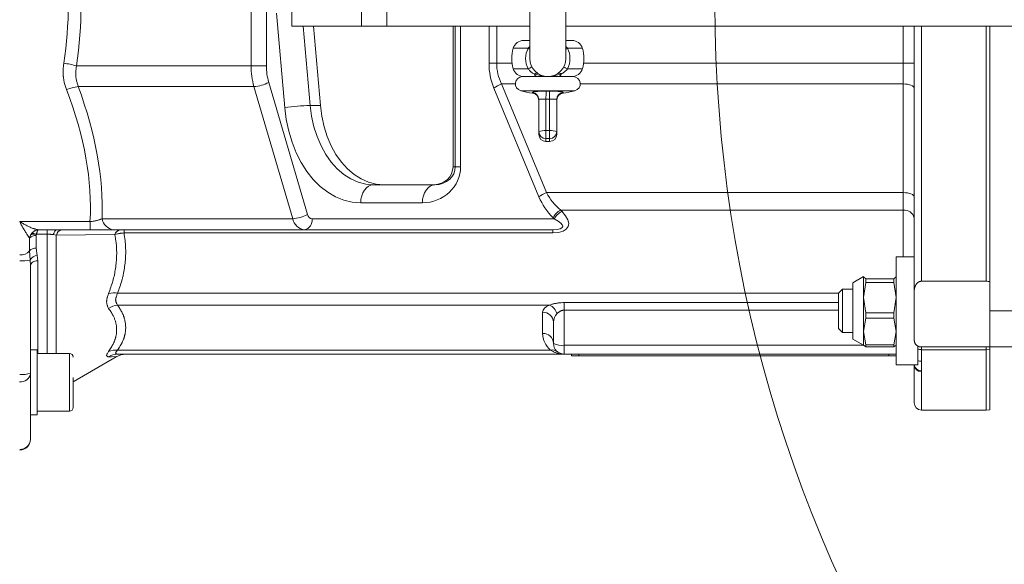
# Model space of a CAD drawing. Units: millimetres. Extents: x 0 to 210, y 0 to 297.
# Drawn here: x 31 to 42, y 78 to 84 of the extents above; entities that cross this region are included whole.
import ezdxf

# ---------------------------------------------------------------- set-up
doc = ezdxf.new("R2010")
doc.units = ezdxf.units.MM
doc.header["$LTSCALE"] = 5
doc.linetypes.add('AUSGEZOGEN', pattern=[0])
for name, color, linetype in [('Mittellinie', 7, 'Continuous'), ('Volllinie breit', 7, 'Continuous'), ('Volllinie schmal', 7, 'Continuous')]:
    doc.layers.add(name, color=color, linetype=linetype)

# ---------------------------------------------------------------- blocks, each defined once
blk = doc.blocks.new('DimBlk_nNn09')
at = {"layer": 'Mittellinie', "color": 6, "linetype": 'AUSGEZOGEN', "lineweight": 18, "true_color": 0xff00ff}
blk.add_arc((54.04, 84.372), 15.369, 111.5242, 248.4758, dxfattribs=at)
blk = doc.blocks.new('TRE30_PL12_TRN-60-vert_DS_nNn062')
at = {"layer": 'Volllinie breit', "color": 56, "linetype": 'AUSGEZOGEN', "lineweight": 18, "true_color": 0x808000}
for p, q in [((36.617, 84.972), (36.617, 83.772)), ((37.017, 84.972), (37.017, 83.772)), ((33.98, 84.612), (33.98, 84.132)), ((34.751, 84.132), (34.751, 84.612)), ((35.033, 84.612), (35.033, 84.132)), ((36.617, 84.132), (33.98, 84.132)), ((34.295, 83.25), (34.218, 84.132)), ((35.767, 84.132), (35.767, 82.572)), ((47.64, 84.132), (37.017, 84.132)), ((40.88, 84.132), (40.88, 80.652)), ((41.68, 84.132), (41.68, 81.301)), ((41.72, 84.132), (41.72, 79.874)), ((36.548, 83.972), (36.617, 83.972)), ((37.017, 83.972), (37.085, 83.972)), ((36.537, 83.572), (37.097, 83.572)), ((36.717, 83.317), (36.717, 82.932)), ((36.917, 83.317), (36.917, 82.932)), ((36.797, 82.852), (36.837, 82.852)), ((34.884, 82.372), (35.568, 82.372)), ((36.873, 81.872), (31.373, 81.872)), ((31.08, 81.475), (31.08, 79.547)), ((40.88, 81.572), (40.68, 81.572)), ((40.68, 81.572), (40.68, 80.372)), ((40.68, 81.352), (40.678, 81.355)), ((40.32, 81.352), (40.2, 81.284)), ((40.2, 81.284), (40.2, 80.66)), ((40.32, 81.352), (40.32, 80.592)), ((40.344, 81.327), (40.32, 81.349)), ((40.32, 81.12), (40.344, 81.289)), ((40.344, 81.289), (40.344, 81.327)), ((40.656, 81.327), (40.344, 81.327)), ((40.344, 81.289), (40.656, 81.289)), ((40.656, 81.327), (40.68, 81.349)), ((40.656, 81.289), (40.656, 81.327)), ((40.68, 81.12), (40.656, 81.289)), ((40.96, 81.301), (41.68, 81.301)), ((40.084, 81.212), (40.04, 81.168)), ((40.04, 80.775), (40.04, 81.168)), ((40.2, 81.212), (40.084, 81.212)), ((40.084, 81.212), (40.084, 80.732)), ((40.88, 81.191), (40.88, 81.199)), ((40.344, 80.951), (40.32, 81.12)), ((40.656, 80.951), (40.68, 81.12)), ((40.344, 80.951), (40.656, 80.951)), ((40.344, 80.89), (40.344, 80.951)), ((40.656, 80.89), (40.656, 80.951)), ((42.04, 80.972), (41.72, 80.972)), ((36.88, 80.612), (36.88, 80.846)), ((40.32, 80.743), (40.344, 80.89)), ((40.344, 80.89), (40.656, 80.89)), ((40.68, 80.743), (40.656, 80.89)), ((40.04, 80.775), (40.084, 80.732)), ((40.084, 80.732), (40.2, 80.732)), ((40.344, 80.596), (40.32, 80.743)), ((40.656, 80.596), (40.68, 80.743)), ((40.2, 80.66), (40.32, 80.592)), ((40.32, 80.592), (40.322, 80.589)), ((40.344, 80.596), (40.656, 80.596)), ((40.344, 80.572), (40.344, 80.596)), ((40.656, 80.572), (40.656, 80.596)), ((40.883, 80.629), (40.88, 80.654)), ((31.152, 80.54), (31.08, 80.54)), ((31.152, 80.54), (31.152, 79.82)), ((31.512, 80.5), (31.152, 80.5)), ((40.68, 80.492), (32.046, 80.492)), ((37.08, 80.472), (37.08, 80.492)), ((40.326, 80.589), (40.344, 80.572)), ((40.344, 80.572), (40.656, 80.572)), ((40.674, 80.589), (40.656, 80.572)), ((40.92, 80.372), (40.92, 80.582)), ((41.68, 80.572), (40.96, 80.572)), ((41.68, 80.572), (41.72, 80.574)), ((41.68, 80.572), (41.68, 79.872)), ((42.04, 80.572), (41.72, 80.572)), ((31.552, 80.186), (32.031, 80.462)), ((37.08, 80.472), (40.68, 80.472)), ((40.68, 80.372), (40.92, 80.372)), ((40.88, 79.952), (40.88, 80.372)), ((31.552, 80.232), (31.552, 79.905)), ((31.152, 79.86), (31.512, 79.86)), ((40.96, 79.872), (41.68, 79.872)), ((41.68, 79.872), (41.72, 79.874)), ((31.08, 79.82), (31.152, 79.82))]:
    blk.add_line(p, q, dxfattribs=at)
for points in [[(34.997, 82.372), (34.912, 82.379), (34.828, 82.401), (34.746, 82.437), (34.669, 82.486), (34.596, 82.548), (34.528, 82.623), (34.468, 82.708), (34.415, 82.803), (34.371, 82.906), (34.336, 83.016), (34.311, 83.131), (34.295, 83.25)], [(31.266, 81.872), (31.287, 81.872), (31.33, 81.872), (31.373, 81.872)], [(40.88, 81.199), (40.883, 81.214), (40.884, 81.221), (40.886, 81.228), (40.886, 81.232), (40.887, 81.235), (40.888, 81.239), (40.89, 81.242), (40.891, 81.246), (40.892, 81.249), (40.894, 81.252), (40.896, 81.256), (40.897, 81.259), (40.899, 81.262), (40.901, 81.265), (40.903, 81.267), (40.905, 81.27), (40.907, 81.273), (40.909, 81.276), (40.911, 81.278), (40.913, 81.28), (40.916, 81.282), (40.918, 81.284), (40.92, 81.286), (40.923, 81.288), (40.925, 81.29), (40.928, 81.292), (40.93, 81.293), (40.934, 81.295), (40.938, 81.297), (40.94, 81.298), (40.942, 81.299), (40.945, 81.299), (40.947, 81.3), (40.95, 81.3), (40.953, 81.301), (40.96, 81.301)], [(40.96, 80.572), (40.955, 80.572), (40.949, 80.573), (40.944, 80.573), (40.942, 80.574), (40.939, 80.574), (40.937, 80.575), (40.934, 80.576), (40.932, 80.577), (40.93, 80.578), (40.925, 80.58), (40.921, 80.582), (40.918, 80.584), (40.915, 80.585), (40.913, 80.587), (40.91, 80.589), (40.908, 80.591), (40.905, 80.593), (40.903, 80.595), (40.901, 80.598), (40.898, 80.601), (40.896, 80.604), (40.893, 80.607), (40.891, 80.611), (40.889, 80.614), (40.888, 80.618), (40.886, 80.621), (40.885, 80.625), (40.883, 80.629)]]:
    blk.add_lwpolyline(points, dxfattribs=at)
for centre, radius, start, end in [((36.817, 83.772), 0.4, 163.3985, 196.6015), ((36.548, 83.852), 0.12, 90, 163.3985), ((37.085, 83.852), 0.12, 16.6015, 90), ((36.817, 83.772), 0.4, 343.3985, 16.6015), ((36.817, 83.772), 0.2, 180, 0), ((36.548, 83.692), 0.12, 196.6015, 270), ((37.085, 83.692), 0.12, 270, 343.3985), ((36.537, 83.492), 0.08, 90, 255.5225), ((37.097, 83.492), 0.08, 284.4775, 90), ((36.817, 84.576), 1.2, 255.5225, 261.916), ((36.637, 83.309), 0.08, 0, 81.916), ((36.997, 83.309), 0.08, 98.084, 180), ((36.817, 84.576), 1.2, 278.084, 284.4775), ((36.797, 82.932), 0.08, 180, 270), ((36.837, 82.932), 0.08, 270, 0), ((37, 80.612), 0.12, 180, 270), ((40.96, 80.652), 0.08, 180, 196.7034), ((31.512, 80.46), 0.04, 0, 90), ((32.136, 80.292), 0.2, 90, 121.5194), ((40.96, 79.952), 0.08, 180, 270), ((31.512, 79.9), 0.04, 270, 0), ((30.96, 79.547), 0.12, 270, 0)]:
    blk.add_arc(centre, radius, start, end, dxfattribs=at)
for centre, major_axis, ratio, start_param, end_param in [((35.555, 82.572), (0.211, 0), 0.946294, 4.712389, 6.283185), ((35.568, 82.572), (0.223, 0), 0.896958, 4.712389, 6.283185), ((124.111, 84.372), (101.13, 0), 0.052408, 3.759497, 3.760179)]:
    blk.add_ellipse(centre, major_axis=major_axis, ratio=ratio, start_param=start_param, end_param=end_param, dxfattribs=at)
at = {"layer": 'Volllinie schmal', "color": 56, "linetype": 'AUSGEZOGEN', "lineweight": 18, "true_color": 0x808000}
for p, q in [((33.526, 83.691), (33.526, 85.052)), ((33.696, 85.052), (33.696, 83.691)), ((33.9, 83.225), (33.809, 84.274)), ((34.105, 84.132), (34.182, 83.25)), ((35.791, 82.572), (35.791, 84.132)), ((35.849, 84.132), (35.849, 82.572)), ((36.165, 83.719), (36.165, 84.132)), ((36.25, 84.132), (36.25, 83.719)), ((40.76, 84.132), (40.76, 81.572)), ((40.96, 84.132), (40.96, 81.301)), ((36.599, 83.886), (36.433, 83.886)), ((36.599, 83.886), (36.617, 83.905)), ((37.017, 83.907), (37.035, 83.886)), ((37.2, 83.886), (37.035, 83.886)), ((33.696, 83.691), (31.59, 83.691)), ((36.165, 83.719), (36.42, 83.719)), ((36.433, 83.657), (36.599, 83.657)), ((37.035, 83.657), (37.2, 83.657)), ((40.88, 83.719), (37.213, 83.719)), ((33.558, 83.461), (31.61, 83.461)), ((33.988, 81.995), (33.558, 83.461)), ((33.722, 83.507), (34.151, 82.041)), ((36.719, 82.238), (36.22, 83.444)), ((36.457, 83.49), (36.305, 83.49)), ((36.305, 83.49), (36.804, 82.284)), ((40.76, 83.49), (37.177, 83.49)), ((37.117, 83.414), (36.517, 83.414)), ((36.648, 83.388), (36.648, 83.396)), ((36.797, 83.322), (36.797, 82.852)), ((36.837, 83.322), (36.837, 82.852)), ((36.986, 83.396), (36.986, 83.388)), ((34.295, 83.25), (34.182, 83.25)), ((36.797, 82.972), (36.837, 82.972)), ((36.837, 82.885), (36.797, 82.885)), ((35.767, 82.572), (35.849, 82.572)), ((36.804, 82.284), (40.76, 82.284)), ((35.427, 82.172), (34.742, 82.172)), ((40.76, 82.089), (36.96, 82.089)), ((36.96, 82.089), (36.973, 82.077)), ((30.96, 81.963), (31.74, 81.963)), ((31.74, 81.963), (31.74, 81.872)), ((31.873, 81.995), (33.988, 81.995)), ((34.203, 81.992), (36.888, 81.992)), ((36.888, 81.992), (36.875, 82.005)), ((31.07, 81.78), (31.08, 81.812)), ((31.08, 81.812), (31.088, 81.825)), ((31.145, 81.819), (31.143, 81.809)), ((31.143, 81.809), (31.143, 81.668)), ((31.147, 81.823), (31.145, 81.819)), ((31.266, 81.823), (31.147, 81.823)), ((31.168, 81.872), (31.266, 81.872)), ((31.266, 81.872), (31.266, 80.5)), ((31.366, 81.814), (31.333, 81.819)), ((32.015, 81.819), (31.366, 81.814)), ((31.366, 81.814), (31.366, 80.5)), ((32.117, 81.837), (32.117, 81.872)), ((36.873, 81.837), (32.117, 81.837)), ((36.873, 81.837), (36.873, 81.872)), ((31.07, 81.78), (31.069, 81.782)), ((31.07, 81.638), (31.07, 81.78)), ((31.077, 81.537), (31.07, 81.638)), ((31.143, 81.668), (31.155, 81.587)), ((31.155, 81.587), (31.16, 81.528)), ((31.08, 81.475), (31.077, 81.537)), ((31.16, 81.528), (31.16, 80.5)), ((32.046, 81.167), (40.04, 81.167)), ((40.88, 81.199), (40.88, 81.199)), ((36.837, 81.037), (32.046, 81.037)), ((37, 81.065), (40.04, 81.065)), ((37, 81.065), (37, 80.492)), ((36.76, 80.723), (36.76, 80.957)), ((40.04, 80.981), (37, 80.981)), ((37, 80.591), (40.32, 80.591)), ((31.512, 80.5), (31.512, 79.86)), ((32.046, 80.537), (36.847, 80.537)), ((37.16, 80.492), (37.16, 80.472)), ((40.6, 80.472), (40.6, 80.492)), ((40.96, 80.572), (40.96, 80.413)), ((41.68, 80.542), (40.96, 80.542)), ((41.72, 80.544), (41.68, 80.542)), ((40.96, 80.413), (40.96, 80.308)), ((40.96, 80.308), (40.96, 80.299)), ((40.96, 80.299), (40.96, 79.872))]:
    blk.add_line(p, q, dxfattribs=at)
for points in [[(36.617, 83.877), (36.616, 83.877), (36.608, 83.881), (36.599, 83.886)], [(37.017, 83.877), (37.018, 83.877), (37.026, 83.881), (37.035, 83.886)], [(31.479, 83.427), (31.472, 83.45), (31.468, 83.461), (31.465, 83.473), (31.461, 83.484), (31.458, 83.495), (31.455, 83.507), (31.453, 83.518), (31.451, 83.525), (31.45, 83.531), (31.449, 83.537), (31.448, 83.543), (31.447, 83.549), (31.446, 83.555), (31.445, 83.561), (31.445, 83.568), (31.444, 83.574), (31.443, 83.58), (31.443, 83.586), (31.443, 83.593), (31.442, 83.599), (31.442, 83.605), (31.442, 83.611), (31.442, 83.617), (31.442, 83.624), (31.442, 83.63), (31.442, 83.643), (31.443, 83.656), (31.444, 83.669), (31.445, 83.682), (31.446, 83.695), (31.449, 83.72)], [(31.59, 83.691), (31.588, 83.672), (31.586, 83.662), (31.585, 83.652), (31.584, 83.643), (31.583, 83.633), (31.582, 83.623), (31.582, 83.613), (31.582, 83.603), (31.582, 83.593), (31.582, 83.583), (31.583, 83.573), (31.584, 83.563), (31.585, 83.553), (31.587, 83.543), (31.589, 83.533), (31.591, 83.524), (31.593, 83.515), (31.596, 83.506), (31.598, 83.497), (31.601, 83.488), (31.604, 83.479), (31.61, 83.461)], [(36.64, 83.679), (36.639, 83.678), (36.637, 83.677), (36.634, 83.676), (36.629, 83.673), (36.623, 83.67), (36.616, 83.666), (36.608, 83.662), (36.599, 83.657)], [(36.669, 83.6), (36.656, 83.607), (36.649, 83.611), (36.643, 83.615), (36.636, 83.62), (36.633, 83.622), (36.63, 83.624), (36.627, 83.627), (36.624, 83.629), (36.622, 83.632), (36.619, 83.634), (36.616, 83.637), (36.614, 83.64), (36.609, 83.645), (36.604, 83.651), (36.599, 83.657)], [(37.035, 83.657), (37.027, 83.648), (37.023, 83.644), (37.019, 83.639), (37.015, 83.635), (37.011, 83.631), (37.006, 83.627), (37.002, 83.623), (36.998, 83.62), (36.993, 83.617), (36.989, 83.614), (36.984, 83.611), (36.979, 83.608), (36.974, 83.605), (36.965, 83.6)], [(36.994, 83.679), (36.995, 83.678), (36.997, 83.677), (37, 83.676), (37.005, 83.673), (37.011, 83.67), (37.018, 83.666), (37.026, 83.662), (37.035, 83.657)], [(36.817, 83.572), (36.816, 83.572), (36.811, 83.572), (36.806, 83.572), (36.802, 83.572), (36.797, 83.572), (36.788, 83.573), (36.778, 83.575), (36.769, 83.576), (36.76, 83.578), (36.75, 83.579), (36.741, 83.581), (36.732, 83.583), (36.723, 83.586), (36.705, 83.59), (36.687, 83.595), (36.669, 83.6)], [(36.965, 83.6), (36.947, 83.595), (36.929, 83.59), (36.911, 83.586), (36.901, 83.583), (36.892, 83.581), (36.883, 83.579), (36.874, 83.578), (36.865, 83.576), (36.855, 83.575), (36.846, 83.573), (36.837, 83.572), (36.832, 83.572), (36.827, 83.572), (36.822, 83.572), (36.818, 83.572), (36.817, 83.572)], [(40.76, 83.49), (40.783, 83.489), (40.806, 83.486), (40.827, 83.482), (40.845, 83.476), (40.86, 83.469), (40.871, 83.461), (40.878, 83.453), (40.88, 83.444)], [(36.648, 83.396), (36.649, 83.397), (36.65, 83.398), (36.651, 83.398), (36.652, 83.399), (36.653, 83.4), (36.655, 83.401), (36.656, 83.401), (36.659, 83.402), (36.661, 83.402), (36.667, 83.404), (36.673, 83.405), (36.681, 83.406), (36.689, 83.407), (36.698, 83.408), (36.708, 83.408), (36.719, 83.409), (36.73, 83.41), (36.741, 83.41), (36.753, 83.41), (36.765, 83.41), (36.782, 83.41), (36.798, 83.41)], [(36.797, 83.322), (36.783, 83.322), (36.77, 83.322), (36.758, 83.322), (36.747, 83.322), (36.737, 83.321), (36.733, 83.321), (36.729, 83.32), (36.726, 83.32), (36.723, 83.32), (36.72, 83.319), (36.719, 83.318), (36.718, 83.318), (36.717, 83.318), (36.717, 83.317)], [(36.836, 83.41), (36.861, 83.41), (36.873, 83.41), (36.885, 83.41), (36.897, 83.41), (36.908, 83.409), (36.919, 83.409), (36.929, 83.408), (36.939, 83.407), (36.948, 83.406), (36.956, 83.405), (36.963, 83.404), (36.969, 83.403), (36.974, 83.402), (36.977, 83.401), (36.979, 83.401), (36.98, 83.4), (36.982, 83.399), (36.983, 83.398), (36.984, 83.398), (36.985, 83.397), (36.986, 83.396)], [(36.917, 83.317), (36.916, 83.318), (36.915, 83.318), (36.914, 83.319), (36.912, 83.319), (36.91, 83.32), (36.907, 83.32), (36.903, 83.321), (36.899, 83.321), (36.89, 83.322), (36.879, 83.322), (36.867, 83.322), (36.854, 83.322), (36.837, 83.322)], [(34.742, 82.172), (34.648, 82.179), (34.555, 82.201), (34.464, 82.238), (34.376, 82.289), (34.294, 82.353), (34.216, 82.43), (34.146, 82.519), (34.082, 82.618), (34.027, 82.726), (33.981, 82.843), (33.944, 82.966), (33.917, 83.094), (33.9, 83.225)], [(34.182, 83.25), (34.197, 83.131), (34.223, 83.016), (34.258, 82.906), (34.302, 82.803), (34.355, 82.708), (34.415, 82.623), (34.482, 82.548), (34.555, 82.486), (34.633, 82.437), (34.715, 82.401), (34.799, 82.379), (34.884, 82.372)], [(34.884, 82.372), (34.856, 82.368), (34.83, 82.356), (34.805, 82.338), (34.784, 82.313), (34.766, 82.283), (34.753, 82.248), (34.745, 82.211), (34.742, 82.172)], [(35.568, 82.372), (35.54, 82.368), (35.514, 82.356), (35.489, 82.338), (35.468, 82.313), (35.45, 82.283), (35.437, 82.248), (35.429, 82.211), (35.427, 82.172)], [(40.76, 82.284), (40.783, 82.283), (40.806, 82.281), (40.827, 82.276), (40.845, 82.271), (40.86, 82.264), (40.871, 82.256), (40.878, 82.247), (40.88, 82.238)], [(30.96, 81.963), (30.96, 81.963), (30.97, 81.957), (30.979, 81.952), (30.988, 81.946), (30.997, 81.941), (31.006, 81.936), (31.015, 81.931), (31.024, 81.926), (31.033, 81.922), (31.044, 81.916), (31.056, 81.91), (31.067, 81.905), (31.078, 81.9), (31.089, 81.895), (31.1, 81.89), (31.106, 81.888), (31.111, 81.887), (31.116, 81.885), (31.121, 81.883), (31.127, 81.881), (31.133, 81.88), (31.139, 81.878), (31.145, 81.877), (31.157, 81.874), (31.168, 81.872)], [(31.069, 81.782), (31.062, 81.791), (31.055, 81.801), (31.048, 81.811), (31.041, 81.822), (31.035, 81.829), (31.03, 81.838), (31.025, 81.847), (31.019, 81.856), (31.014, 81.865), (31.008, 81.875), (30.996, 81.895), (30.987, 81.912), (30.978, 81.928), (30.969, 81.945), (30.96, 81.963), (30.96, 81.963)], [(31.74, 81.963), (31.752, 81.964), (31.763, 81.965), (31.775, 81.967), (31.781, 81.968), (31.787, 81.968), (31.792, 81.97), (31.798, 81.971), (31.805, 81.972), (31.812, 81.974), (31.819, 81.976), (31.826, 81.978), (31.832, 81.98), (31.839, 81.981), (31.845, 81.984), (31.851, 81.986), (31.856, 81.988), (31.862, 81.99), (31.873, 81.995)], [(31.088, 81.825), (31.091, 81.829), (31.094, 81.833), (31.097, 81.837), (31.1, 81.84), (31.104, 81.844), (31.108, 81.847), (31.112, 81.851), (31.116, 81.854), (31.12, 81.856), (31.124, 81.859), (31.128, 81.861), (31.132, 81.863), (31.136, 81.865), (31.141, 81.867), (31.145, 81.868), (31.149, 81.869), (31.154, 81.87), (31.158, 81.871), (31.163, 81.872), (31.167, 81.872), (31.168, 81.872)], [(31.147, 81.823), (31.148, 81.831), (31.149, 81.835), (31.15, 81.839), (31.151, 81.842), (31.152, 81.846), (31.153, 81.849), (31.154, 81.852), (31.155, 81.855), (31.156, 81.858), (31.158, 81.861), (31.159, 81.863), (31.16, 81.865), (31.162, 81.867), (31.163, 81.869), (31.165, 81.87), (31.166, 81.872), (31.167, 81.872), (31.168, 81.872), (31.168, 81.872)], [(31.333, 81.819), (31.32, 81.82), (31.306, 81.821), (31.3, 81.822), (31.293, 81.823), (31.286, 81.823), (31.279, 81.823), (31.266, 81.823)], [(31.333, 81.819), (31.337, 81.83), (31.341, 81.841), (31.345, 81.85), (31.35, 81.858), (31.356, 81.864), (31.361, 81.868), (31.367, 81.871), (31.373, 81.872)], [(31.946, 81.166), (31.958, 81.2), (31.965, 81.217), (31.971, 81.234), (31.976, 81.251), (31.982, 81.269), (31.988, 81.286), (31.993, 81.303), (31.997, 81.32), (32.002, 81.338), (32.006, 81.355), (32.01, 81.373), (32.014, 81.39), (32.017, 81.408), (32.02, 81.425), (32.023, 81.443), (32.025, 81.461), (32.028, 81.479), (32.03, 81.497), (32.031, 81.515), (32.033, 81.533), (32.034, 81.551), (32.035, 81.569), (32.035, 81.588), (32.036, 81.606), (32.036, 81.624), (32.035, 81.642), (32.035, 81.651), (32.035, 81.66), (32.034, 81.669), (32.034, 81.678), (32.033, 81.687), (32.032, 81.696), (32.032, 81.706), (32.031, 81.715), (32.03, 81.724), (32.029, 81.733), (32.027, 81.743), (32.026, 81.754), (32.024, 81.765), (32.022, 81.776), (32.019, 81.798), (32.015, 81.819)], [(32.117, 81.837), (32.106, 81.836), (32.095, 81.835), (32.084, 81.834), (32.078, 81.833), (32.073, 81.832), (32.065, 81.831), (32.058, 81.83), (32.051, 81.828), (32.044, 81.826), (32.029, 81.823), (32.015, 81.819)], [(32.117, 81.837), (32.12, 81.817), (32.123, 81.797), (32.126, 81.777), (32.127, 81.767), (32.129, 81.757), (32.13, 81.748), (32.131, 81.739), (32.131, 81.73), (32.132, 81.721), (32.134, 81.702), (32.135, 81.684), (32.135, 81.666), (32.136, 81.647), (32.136, 81.629), (32.136, 81.61), (32.135, 81.592), (32.134, 81.574), (32.133, 81.555), (32.132, 81.537), (32.131, 81.519), (32.129, 81.501), (32.127, 81.482), (32.124, 81.464), (32.122, 81.445), (32.119, 81.426), (32.115, 81.408), (32.112, 81.389), (32.108, 81.37), (32.106, 81.361), (32.103, 81.351), (32.101, 81.342), (32.099, 81.333), (32.096, 81.324), (32.094, 81.314), (32.091, 81.305), (32.089, 81.296), (32.083, 81.277), (32.077, 81.259), (32.071, 81.24), (32.065, 81.222), (32.059, 81.204), (32.046, 81.167)], [(31.08, 81.475), (31.082, 81.486), (31.086, 81.495), (31.093, 81.505), (31.103, 81.513), (31.116, 81.519), (31.129, 81.524), (31.144, 81.527), (31.16, 81.528)], [(31.946, 80.999), (31.942, 81.007), (31.938, 81.015), (31.935, 81.023), (31.933, 81.027), (31.932, 81.032), (31.93, 81.036), (31.929, 81.04), (31.928, 81.045), (31.927, 81.049), (31.926, 81.054), (31.925, 81.058), (31.925, 81.063), (31.924, 81.068), (31.924, 81.073), (31.924, 81.079), (31.925, 81.084), (31.925, 81.09), (31.926, 81.096), (31.927, 81.101), (31.928, 81.107), (31.929, 81.113), (31.931, 81.12), (31.933, 81.126), (31.935, 81.133), (31.937, 81.139), (31.941, 81.152), (31.946, 81.166)], [(32.046, 81.167), (32.039, 81.15), (32.036, 81.142), (32.033, 81.134), (32.03, 81.126), (32.029, 81.122), (32.028, 81.118), (32.027, 81.114), (32.026, 81.11), (32.025, 81.107), (32.025, 81.103), (32.025, 81.1), (32.024, 81.097), (32.024, 81.094), (32.024, 81.091), (32.025, 81.087), (32.025, 81.083), (32.026, 81.079), (32.027, 81.076), (32.028, 81.072), (32.029, 81.069), (32.03, 81.065), (32.032, 81.062), (32.033, 81.059), (32.035, 81.055), (32.038, 81.049), (32.042, 81.043), (32.046, 81.037)], [(32.046, 81.037), (32.058, 81.018), (32.064, 81.008), (32.07, 80.999), (32.076, 80.989), (32.082, 80.979), (32.087, 80.97), (32.092, 80.96), (32.097, 80.95), (32.102, 80.941), (32.106, 80.931), (32.11, 80.921), (32.113, 80.912), (32.117, 80.902), (32.12, 80.892), (32.123, 80.882), (32.125, 80.872), (32.127, 80.862), (32.129, 80.852), (32.131, 80.842), (32.133, 80.832), (32.134, 80.822), (32.135, 80.812), (32.135, 80.802), (32.136, 80.791), (32.136, 80.781), (32.135, 80.771), (32.135, 80.761), (32.134, 80.751), (32.133, 80.741), (32.131, 80.731), (32.129, 80.721), (32.128, 80.715), (32.127, 80.709), (32.126, 80.703), (32.124, 80.698), (32.123, 80.692), (32.121, 80.686), (32.119, 80.68), (32.118, 80.675), (32.116, 80.669), (32.114, 80.663), (32.112, 80.657), (32.109, 80.652), (32.107, 80.646), (32.105, 80.64), (32.102, 80.634), (32.099, 80.629), (32.097, 80.623), (32.094, 80.617), (32.091, 80.611), (32.088, 80.606), (32.081, 80.594), (32.075, 80.583), (32.068, 80.571), (32.06, 80.56), (32.046, 80.537)], [(36.837, 81.037), (36.854, 81.042), (36.862, 81.045), (36.871, 81.047), (36.878, 81.049), (36.885, 81.051), (36.893, 81.053), (36.9, 81.055), (36.908, 81.056), (36.916, 81.058), (36.923, 81.059), (36.931, 81.06), (36.94, 81.061), (36.948, 81.062), (36.957, 81.063), (36.965, 81.063), (36.983, 81.064), (37, 81.065)], [(31.946, 80.521), (31.96, 80.543), (31.967, 80.554), (31.974, 80.565), (31.981, 80.576), (31.987, 80.587), (31.99, 80.592), (31.993, 80.598), (31.996, 80.603), (31.999, 80.609), (32.002, 80.614), (32.004, 80.62), (32.007, 80.626), (32.009, 80.631), (32.011, 80.637), (32.014, 80.642), (32.016, 80.648), (32.017, 80.654), (32.019, 80.659), (32.021, 80.665), (32.023, 80.67), (32.024, 80.676), (32.026, 80.682), (32.027, 80.687), (32.028, 80.693), (32.029, 80.699), (32.031, 80.707), (32.032, 80.715), (32.033, 80.722), (32.034, 80.73), (32.035, 80.738), (32.035, 80.746), (32.035, 80.754), (32.035, 80.762), (32.035, 80.77), (32.035, 80.778), (32.035, 80.786), (32.034, 80.794), (32.033, 80.802), (32.032, 80.81), (32.031, 80.818), (32.029, 80.826), (32.028, 80.834), (32.026, 80.842), (32.024, 80.85), (32.021, 80.858), (32.019, 80.866), (32.016, 80.874), (32.013, 80.882), (32.01, 80.89), (32.007, 80.898), (32.003, 80.906), (31.999, 80.914), (31.995, 80.922), (31.991, 80.93), (31.987, 80.938), (31.982, 80.945), (31.978, 80.953), (31.974, 80.959), (31.97, 80.965), (31.962, 80.976), (31.954, 80.988), (31.946, 80.999)], [(37, 80.981), (36.994, 80.98), (36.988, 80.98), (36.983, 80.979), (36.98, 80.978), (36.977, 80.978), (36.974, 80.977), (36.971, 80.976), (36.969, 80.975), (36.966, 80.974), (36.961, 80.972), (36.957, 80.97), (36.953, 80.968), (36.95, 80.966), (36.946, 80.963), (36.942, 80.961), (36.939, 80.959), (36.935, 80.956), (36.931, 80.953), (36.927, 80.949), (36.918, 80.941)], [(31.946, 80.463), (31.942, 80.464), (31.938, 80.465), (31.935, 80.466), (31.933, 80.466), (31.932, 80.467), (31.93, 80.468), (31.929, 80.469), (31.928, 80.47), (31.927, 80.471), (31.926, 80.472), (31.925, 80.473), (31.925, 80.475), (31.924, 80.476), (31.924, 80.478), (31.924, 80.48), (31.925, 80.482), (31.925, 80.484), (31.926, 80.487), (31.927, 80.489), (31.928, 80.492), (31.929, 80.495), (31.931, 80.498), (31.933, 80.501), (31.937, 80.507), (31.941, 80.514), (31.946, 80.521)], [(32.046, 80.537), (32.039, 80.529), (32.036, 80.525), (32.033, 80.521), (32.03, 80.517), (32.028, 80.514), (32.027, 80.512), (32.026, 80.51), (32.025, 80.509), (32.025, 80.507), (32.025, 80.506), (32.024, 80.505), (32.024, 80.504), (32.024, 80.503), (32.025, 80.501), (32.025, 80.5), (32.026, 80.499), (32.027, 80.498), (32.028, 80.497), (32.029, 80.497), (32.03, 80.496), (32.032, 80.495), (32.033, 80.495), (32.035, 80.494), (32.038, 80.493), (32.042, 80.492), (32.046, 80.492)], [(37, 80.492), (36.999, 80.492), (36.995, 80.492), (36.99, 80.492), (36.985, 80.492), (36.98, 80.492), (36.971, 80.493), (36.961, 80.494), (36.954, 80.495), (36.946, 80.497), (36.939, 80.498), (36.931, 80.5), (36.924, 80.502), (36.917, 80.504), (36.91, 80.506), (36.903, 80.509), (36.896, 80.512), (36.888, 80.515), (36.882, 80.518), (36.875, 80.522), (36.868, 80.526), (36.861, 80.53), (36.847, 80.537)], [(32.029, 80.465), (32.031, 80.465), (32.029, 80.465), (31.978, 80.463), (31.946, 80.463)]]:
    blk.add_lwpolyline(points, dxfattribs=at)
for centre, radius, start, end in [((27, 84.372), 4.64, 351.5647, 8.4353), ((36.817, 83.772), 0.246, 152.336, 207.664), ((36.817, 83.772), 0.246, 332.336, 27.664), ((31.305, 82.671), 1.059, 74.3692, 82.1908), ((34.346, 83.689), 0.82, 179.8776, 196.135), ((34.352, 83.69), 0.656, 179.8774, 196.1351), ((36.885, 83.719), 0.72, 180, 202.5), ((36.692, 83.575), 0.0342, 70.0427, 132.6925), ((36.709, 83.613), 0.0424, 198.9531, 260.3836), ((36.941, 83.575), 0.0342, 47.3075, 109.9573), ((36.925, 83.613), 0.0424, 279.6152, 341.0471), ((31.719, 82.772), 0.698, 99.0411, 110.1333), ((33.542, 83.833), 0.372, 272.5451, 298.8779), ((36.397, 83.217), 0.288, 108.7744, 128.07), ((36.637, 83.317), 0.0797, 0.1508, 82.1303), ((19.893, 83.605), 16.906, 359.0412, 359.3415), ((36.817, 84.607), 1.286, 269.1087, 270.8913), ((36.817, 84.615), 1.205, 269.1082, 270.8918), ((53.847, 83.606), 17.012, 180.659, 180.9574), ((36.996, 83.317), 0.0797, 97.8702, 179.8492), ((34.206, 81.325), 1.925, 90.731, 99.1562), ((36.777, 82.817), 0.156, 82.7932, 112.6944), ((36.795, 82.963), 0.0782, 181.4081, 271.3424), ((36.856, 82.817), 0.156, 67.3059, 97.2067), ((36.839, 82.963), 0.0782, 268.6576, 358.5915), ((36.897, 82.012), 0.288, 108.7743, 128.0699), ((37.384, 82.514), 0.72, 202.5, 225), ((33.971, 82.367), 0.372, 272.545, 298.8781), ((34.211, 82.052), 0.0604, 190.1098, 263.1328), ((37.05, 81.914), 0.197, 117.2735, 152.7262), ((37.063, 81.901), 0.197, 117.2738, 152.7264), ((40.775, 81.983), 0.107, 11.4211, 98.05), ((32.022, 82.022), 0.151, 190.1097, 263.1329), ((34.137, 82.022), 0.151, 190.1098, 263.1329), ((34.097, 81.977), 0.107, 281.4217, 8.0494), ((31.19, 81.753), 0.125, 151.3867, 166.3921), ((31.137, 81.716), 0.0925, 86.0584, 136.3943), ((31.121, 81.739), 0.0834, 73.1729, 119.0408), ((31.115, 81.752), 0.0783, 66.2215, 110.5372), ((31.439, 81.799), 0.0737, 99.5339, 168.6011), ((32.085, 81.8), 0.0724, 97.7097, 164.4585), ((30.969, 81.728), 0.135, 266.2031, 318.3502), ((31.137, 81.578), 0.0901, 86.2029, 138.3499), ((31.156, 81.499), 0.0879, 90.9343, 154.4529), ((30.981, 82.078), 0.55, 267.8328, 280.0563), ((31.999, 80.939), 0.233, 78.2627, 103.0483), ((32.07, 80.82), 0.218, 96.2383, 124.6017), ((36.779, 80.904), 0.144, 14.7008, 66.2353), ((36.764, 80.841), 0.116, 2.3554, 92.176), ((37, 80.723), 0.24, 180, 230.5013), ((36.764, 80.607), 0.116, 2.3555, 92.1759), ((36.971, 80.779), 0.191, 241.5182, 278.7797), ((32.025, 80.351), 0.187, 83.5513, 114.9604), ((32.046, 80.304), 0.188, 90.0668, 122.2436), ((36.866, 80.446), 0.0931, 51.6032, 101.4759), ((40.96, 80.633), 0.0908, 244.0899, 270.2168), ((40.956, 80.385), 0.0765, 189.8425, 273.0279), ((40.956, 80.376), 0.0765, 182.9992, 272.7122), ((40.96, 80.502), 0.0884, 243.2913, 270.1834), ((30.99, 80.62), 0.353, 265.1663, 284.7957), ((30.971, 80.293), 0.11, 264.0191, 352.3929), ((30.964, 79.552), 0.116, 267.9337, 357.7728)]:
    blk.add_arc(centre, radius, start, end, dxfattribs=at)
for centre, major_axis, ratio, start_param, end_param in [((26.859, 84.372), (4.64, 0), 0.956897, 6.135962, 6.430409), ((36.97, 83.719), (0.72, 0), 0.833333, 3.141593, 3.534292), ((26.498, 84.448), (4.957, -3.714), 0.561177, 0.370816, 0.713551), ((26.367, 84.372), (5.025, -3.462), 0.553341, 0.320747, 0.679792), ((35.427, 82.572), (0.423, 0), 0.946294, 4.712389, 6.283185), ((37.469, 82.514), (0.72, 0), 0.833333, 3.534292, 3.926991), ((36.633, 82.077), (0.41, -0.17), 0.414214, 5.497787, 7.068583), ((36.633, 81.992), (0.349, -0.087), 0.235702, 5.527216, 7.098012), ((37, 80.957), (0.24, 0), 0.453744, 2.317865, 3.141593), ((37, 80.846), (0, 0.13), 0.924954, 0.747069, 1.570796)]:
    blk.add_ellipse(centre, major_axis=major_axis, ratio=ratio, start_param=start_param, end_param=end_param, dxfattribs=at)

msp = doc.modelspace()

# ---------------------------------------------------------------- block references
for name in ['DimBlk_nNn09', 'TRE30_PL12_TRN-60-vert_DS_nNn062']:
    msp.add_blockref(name, (0, 0))

doc.saveas('drawing.dxf')
